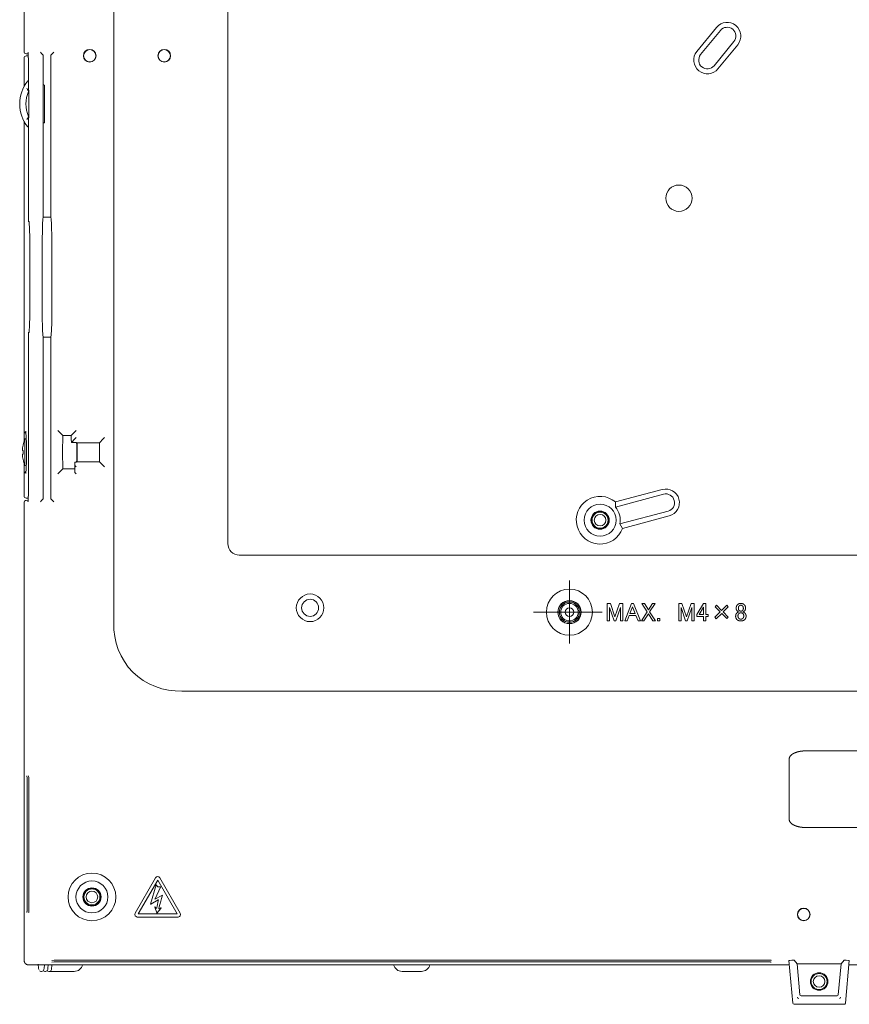
# Model space of a CAD drawing. Extents: x 50 to 821, y 16 to 571.
# Drawn here: x 101 to 139, y 44 to 89 of the extents above; entities that cross this region are included whole.
import ezdxf

# ---------------------------------------------------------------- set-up
doc = ezdxf.new("R2010")
doc.units = 0
doc.header["$MEASUREMENT"] = 0
doc.linetypes.add('CENTER2', pattern=[1.125, 0.75, -0.125, 0.125, -0.125])
doc.linetypes.add('DCAD_CONTINUOUS', pattern=[0])
for name, color, linetype, lineweight in [('DEFAULT', 7, 'DCAD_CONTINUOUS', 0), ('DV3_0', 7, 'DCAD_CONTINUOUS', 0), ('DV3_デフォルト', 7, 'DCAD_CONTINUOUS', 0)]:
    doc.layers.add(name, color=color, linetype=linetype, lineweight=lineweight)

# ---------------------------------------------------------------- blocks, each defined once
blk = doc.blocks.new('SE2')
at = {"layer": 'DV3_0', "color": 7, "linetype": 'DCAD_CONTINUOUS', "lineweight": 0, "ltscale": 0.125}
for p, q in [((105.059, 61.817), (105.059, 96.198)), ((100.967, 87.903), (100.967, 93.368)), ((110.275, 92.98), (110.275, 65.436)), ((131.684, 87.902), (132.584, 89.002)), ((131.857, 87.761), (132.757, 88.861)), ((133.376, 88.354), (132.476, 87.254)), ((133.549, 88.213), (132.649, 87.113)), ((101.06, 87.702), (101.061, 87.702)), ((101.158, 87.707), (101.061, 87.702)), ((101.062, 87.803), (101.062, 87.803)), ((101.062, 87.803), (101.153, 87.798)), ((101.77, 87.805), (101.71, 87.865)), ((101.77, 87.805), (101.844, 87.731)), ((102.264, 87.805), (102.19, 87.731)), ((102.324, 87.865), (102.264, 87.805)), ((100.967, 87.602), (100.967, 87.602)), ((100.967, 86.298), (100.967, 87.602)), ((101.162, 87.508), (101.163, 87.508)), ((101.162, 87.508), (101.162, 86.169)), ((101.845, 87.508), (101.845, 86.378)), ((102.188, 87.508), (102.188, 80.348)), ((101.141, 86.558), (101.142, 86.558)), ((101.839, 86.378), (101.845, 86.378)), ((101.839, 84.638), (101.839, 86.378)), ((101.845, 86.378), (101.897, 86.373)), ((101.897, 84.642), (101.897, 86.373)), ((101.154, 86.117), (101.154, 86.117)), ((101.189, 85.971), (101.19, 85.971)), ((101.189, 85.971), (101.189, 85.044)), ((101.189, 85.044), (101.19, 85.044)), ((100.967, 70.614), (100.967, 84.717)), ((101.154, 84.899), (101.154, 84.898)), ((101.162, 84.846), (101.162, 80.196)), ((101.839, 84.638), (101.845, 84.638)), ((101.845, 84.638), (101.897, 84.642)), ((101.845, 84.638), (101.845, 80.348)), ((101.142, 84.457), (101.141, 84.457)), ((101.845, 80.348), (102.188, 80.348)), ((101.225, 79.401), (101.225, 75.815)), ((101.798, 79.353), (101.798, 75.863)), ((102.235, 79.353), (102.235, 75.863)), ((101.225, 75.815), (101.226, 75.815)), ((101.162, 75.02), (101.162, 67.708)), ((101.845, 74.868), (101.845, 67.708)), ((101.845, 74.868), (102.188, 74.868)), ((102.188, 74.868), (102.188, 67.708)), ((100.967, 70.59), (100.967, 70.614)), ((102.511, 70.595), (102.571, 70.535)), ((103.344, 70.595), (103.284, 70.535)), ((101.07, 70.22), (101.007, 70.215)), ((101.007, 69), (101.007, 70.215)), ((102.571, 70.535), (102.74, 70.366)), ((102.74, 70.366), (103.114, 70.366)), ((103.114, 70.366), (103.284, 70.535)), ((103.284, 70.215), (103.126, 70.057)), ((103.344, 70.275), (103.284, 70.215)), ((104.407, 70.038), (104.584, 70.215)), ((104.644, 70.275), (104.584, 70.215)), ((100.891, 69.688), (100.922, 69.688)), ((100.922, 69.932), (100.92, 69.934)), ((101.073, 70.008), (101.073, 69.208)), ((103.126, 70.057), (103.367, 70.057)), ((103.387, 70.038), (103.367, 70.057)), ((103.387, 70.038), (104.407, 70.038)), ((103.387, 69.177), (103.387, 70.038)), ((100.922, 69.528), (100.891, 69.528)), ((100.922, 69.283), (100.92, 69.281)), ((101.007, 69), (101.07, 68.995)), ((102.571, 68.68), (102.74, 68.849)), ((102.74, 68.849), (103.287, 68.849)), ((103.287, 69.158), (103.367, 69.158)), ((103.287, 69.001), (103.287, 69.158)), ((103.287, 68.68), (103.287, 69.001)), ((103.287, 69), (103.347, 68.941)), ((103.367, 69.158), (103.387, 69.177)), ((103.387, 69.177), (104.407, 69.177)), ((104.407, 69.177), (104.584, 69)), ((104.584, 69), (104.644, 68.941)), ((100.967, 68.602), (100.967, 68.625)), ((100.967, 67.613), (100.967, 68.602)), ((102.571, 68.68), (102.511, 68.62)), ((103.287, 68.68), (103.347, 68.62)), ((130.106, 67.91), (127.969, 67.34)), ((100.967, 67.613), (100.967, 67.613)), ((101.061, 67.513), (101.06, 67.513)), ((101.158, 67.508), (101.061, 67.513)), ((101.162, 67.708), (101.163, 67.708)), ((101.844, 67.484), (101.77, 67.411)), ((102.19, 67.484), (102.264, 67.411)), ((130.164, 67.694), (127.965, 67.108)), ((100.967, 51.248), (100.967, 67.313)), ((101.062, 67.413), (101.153, 67.417)), ((101.062, 67.413), (101.062, 67.413)), ((101.77, 67.411), (101.71, 67.351)), ((102.324, 67.351), (102.264, 67.411)), ((128.172, 66.335), (130.37, 66.921)), ((128.29, 66.135), (130.427, 66.705)), ((110.795, 64.916), (134.267, 64.916)), ((134.267, 64.916), (190.947, 64.916)), ((127.594, 61.917), (127.594, 62.698)), ((127.594, 62.698), (127.736, 62.698)), ((127.909, 61.917), (127.699, 62.515)), ((127.699, 62.515), (127.699, 61.917)), ((127.736, 62.698), (127.946, 62.091)), ((127.946, 62.091), (128.156, 62.698)), ((128.193, 62.515), (127.982, 61.917)), ((128.156, 62.698), (128.298, 62.698)), ((128.193, 61.917), (128.193, 62.515)), ((128.298, 62.698), (128.298, 61.917)), ((128.395, 61.917), (128.705, 62.708)), ((128.751, 62.557), (128.632, 62.242)), ((128.705, 62.708), (128.797, 62.708)), ((128.87, 62.242), (128.751, 62.557)), ((128.797, 62.708), (129.108, 61.917)), ((129.42, 62.324), (129.173, 62.698)), ((129.173, 62.698), (129.291, 62.698)), ((129.291, 62.698), (129.474, 62.411)), ((129.474, 62.411), (129.657, 62.698)), ((129.776, 62.698), (129.529, 62.324)), ((129.657, 62.698), (129.776, 62.698)), ((130.858, 61.917), (130.858, 62.698)), ((130.858, 62.698), (131.001, 62.698)), ((131.174, 61.917), (130.964, 62.515)), ((130.964, 62.515), (130.964, 61.917)), ((131.001, 62.698), (131.211, 62.091)), ((131.211, 62.091), (131.421, 62.698)), ((131.457, 62.515), (131.247, 61.917)), ((131.421, 62.698), (131.563, 62.698)), ((131.457, 61.917), (131.457, 62.515)), ((131.563, 62.698), (131.563, 61.917)), ((131.687, 62.209), (131.993, 62.708)), ((131.993, 62.538), (131.787, 62.205)), ((131.993, 62.708), (132.098, 62.708)), ((131.993, 62.205), (131.993, 62.538)), ((132.098, 62.708), (132.098, 62.205)), ((132.52, 62.552), (132.583, 62.621)), ((132.753, 62.319), (132.52, 62.552)), ((132.583, 62.621), (132.817, 62.388)), ((132.817, 62.388), (133.05, 62.621)), ((133.119, 62.552), (132.885, 62.319)), ((133.05, 62.621), (133.119, 62.552)), ((128.601, 62.155), (128.505, 61.917)), ((128.902, 62.155), (128.601, 62.155)), ((128.632, 62.242), (128.87, 62.242)), ((128.998, 61.917), (128.902, 62.155)), ((129.15, 61.917), (129.42, 62.324)), ((129.474, 62.237), (129.268, 61.917)), ((129.68, 61.917), (129.474, 62.237)), ((129.529, 62.324), (129.799, 61.917)), ((131.687, 62.118), (131.687, 62.209)), ((131.993, 62.118), (131.687, 62.118)), ((131.787, 62.205), (131.993, 62.205)), ((131.993, 61.917), (131.993, 62.118)), ((132.098, 62.205), (132.194, 62.205)), ((132.194, 62.118), (132.098, 62.118)), ((132.098, 62.118), (132.098, 61.917)), ((132.194, 62.205), (132.194, 62.118)), ((132.51, 62.077), (132.753, 62.319)), ((132.574, 62.004), (132.51, 62.077)), ((132.821, 62.251), (132.574, 62.004)), ((133.054, 62.017), (132.821, 62.251)), ((132.885, 62.319), (133.119, 62.086)), ((133.119, 62.086), (133.054, 62.017)), ((133.589, 62.315), (133.589, 62.324)), ((133.799, 62.324), (133.799, 62.315)), ((127.699, 61.917), (127.594, 61.917)), ((127.982, 61.917), (127.909, 61.917)), ((128.298, 61.917), (128.193, 61.917)), ((128.505, 61.917), (128.395, 61.917)), ((129.108, 61.917), (128.998, 61.917)), ((129.268, 61.917), (129.15, 61.917)), ((129.799, 61.917), (129.68, 61.917)), ((129.895, 61.917), (129.895, 62.017)), ((129.895, 62.017), (130, 62.017)), ((130, 61.917), (129.895, 61.917)), ((130, 62.017), (130, 61.917)), ((130.964, 61.917), (130.858, 61.917)), ((131.247, 61.917), (131.174, 61.917)), ((131.563, 61.917), (131.457, 61.917)), ((132.098, 61.917), (131.993, 61.917)), ((190.947, 58.699), (108.176, 58.699)), ((165.066, 55.978), (136.668, 55.978)), ((135.9, 55.601), (135.9, 52.854)), ((101.106, 54.566), (101.106, 51.248)), ((101.185, 54.57), (101.185, 51.248)), ((139.155, 52.478), (136.668, 52.478)), ((101.106, 51.248), (101.107, 48.849)), ((106.963, 50.182), (106.034, 48.573)), ((107.067, 50.082), (106.173, 48.533)), ((107.961, 48.533), (107.067, 50.082)), ((108.1, 48.573), (107.171, 50.182)), ((107.005, 49.864), (106.741, 48.982)), ((106.945, 49.226), (107.19, 49.755)), ((107.081, 49.771), (107.005, 49.864)), ((107.086, 49.77), (107.081, 49.771)), ((107.193, 49.766), (107.086, 49.77)), ((107.19, 49.755), (107.193, 49.766)), ((106.754, 48.985), (107.097, 49.174)), ((107.284, 49.385), (106.936, 49.205)), ((106.936, 49.205), (106.945, 49.226)), ((107.076, 49.053), (107.057, 48.968)), ((107.092, 49.126), (107.076, 49.053)), ((107.102, 49.171), (107.092, 49.126)), ((107.097, 49.174), (107.102, 49.171)), ((107.168, 48.971), (107.207, 49.11)), ((107.207, 49.11), (107.245, 49.244)), ((107.245, 49.244), (107.273, 49.345)), ((107.273, 49.345), (107.284, 49.385)), ((101.107, 48.849), (101.106, 48.849)), ((101.186, 48.845), (101.187, 48.845)), ((106.741, 48.982), (106.754, 48.985)), ((106.946, 48.85), (106.933, 48.85)), ((106.933, 48.85), (106.934, 48.845)), ((106.934, 48.845), (107.03, 48.584)), ((106.949, 48.85), (106.946, 48.85)), ((106.95, 48.847), (106.949, 48.85)), ((106.953, 48.843), (106.95, 48.847)), ((106.957, 48.836), (106.953, 48.843)), ((106.963, 48.827), (106.957, 48.836)), ((106.97, 48.816), (106.963, 48.827)), ((106.978, 48.804), (106.97, 48.816)), ((106.987, 48.794), (106.978, 48.804)), ((106.996, 48.79), (106.987, 48.794)), ((107.004, 48.791), (106.996, 48.79)), ((107.011, 48.795), (107.004, 48.791)), ((107.017, 48.801), (107.011, 48.795)), ((107.021, 48.809), (107.017, 48.801)), ((107.026, 48.83), (107.021, 48.809)), ((107.039, 48.889), (107.026, 48.83)), ((107.03, 48.584), (107.034, 48.574)), ((107.034, 48.574), (107.206, 48.786)), ((107.057, 48.968), (107.039, 48.889)), ((107.115, 48.774), (107.117, 48.788)), ((107.118, 48.766), (107.115, 48.774)), ((107.117, 48.788), (107.135, 48.854)), ((107.124, 48.761), (107.118, 48.766)), ((107.131, 48.759), (107.124, 48.761)), ((107.14, 48.759), (107.131, 48.759)), ((107.135, 48.854), (107.168, 48.971)), ((107.148, 48.761), (107.14, 48.759)), ((107.156, 48.766), (107.148, 48.761)), ((107.165, 48.773), (107.156, 48.766)), ((107.176, 48.782), (107.165, 48.773)), ((107.186, 48.792), (107.176, 48.782)), ((107.195, 48.8), (107.186, 48.792)), ((107.201, 48.805), (107.195, 48.8)), ((107.204, 48.806), (107.201, 48.805)), ((107.207, 48.805), (107.204, 48.806)), ((107.206, 48.786), (107.219, 48.802)), ((107.219, 48.802), (107.207, 48.805)), ((106.138, 48.393), (107.996, 48.393)), ((106.173, 48.533), (107.961, 48.533)), ((102.505, 46.426), (102.505, 46.426)), ((102.505, 46.426), (134.829, 46.426)), ((102.505, 46.346), (134.829, 46.346)), ((136.062, 44.463), (135.892, 46.402)), ((136.129, 46.42), (136.266, 46.257)), ((138.404, 46.42), (138.267, 46.257)), ((138.641, 46.402), (138.472, 44.463)), ((135.909, 46.208), (101.17, 46.208)), ((101.753, 45.908), (101.733, 45.908)), ((101.769, 45.908), (101.753, 45.908)), ((101.932, 45.908), (101.912, 45.908)), ((101.948, 45.908), (101.932, 45.908)), ((102.11, 45.908), (102.09, 45.908)), ((102.122, 45.908), (102.11, 45.908)), ((103.254, 45.908), (102.122, 45.908)), ((102.242, 46.208), (102.22, 45.997)), ((119.107, 45.908), (118.227, 45.908)), ((136.266, 46.257), (138.267, 46.257)), ((136.39, 44.843), (136.266, 46.257)), ((138.267, 46.257), (138.144, 44.843)), ((139.107, 46.208), (138.624, 46.208)), ((138.084, 44.789), (136.45, 44.789)), ((136.122, 44.408), (138.412, 44.408)), ((138.412, 44.408), (138.412, 44.408))]:
    blk.add_line(p, q, dxfattribs=at)
at = {"layer": 'DV3_0', "color": 7, "linetype": 'DCAD_CONTINUOUS', "lineweight": 0, "ltscale": 0.125, "flags": 128}
for points in [[(100.967, 87.903), (100.973, 87.867), (100.994, 87.834), (101.026, 87.811), (101.062, 87.803)], [(100.967, 87.903), (100.973, 87.867), (100.994, 87.834), (101.026, 87.811), (101.062, 87.803)], [(101.06, 87.702), (101.025, 87.693), (100.994, 87.671), (100.973, 87.638), (100.967, 87.602)], [(101.145, 87.864), (101.145, 87.864), (101.145, 87.863), (101.146, 87.862), (101.146, 87.861), (101.146, 87.859), (101.147, 87.857), (101.147, 87.855), (101.147, 87.853), (101.148, 87.85), (101.148, 87.847), (101.149, 87.844), (101.149, 87.841), (101.149, 87.837), (101.15, 87.834), (101.15, 87.83), (101.151, 87.826), (101.151, 87.822), (101.152, 87.818), (101.152, 87.813), (101.152, 87.809), (101.153, 87.804), (101.153, 87.799), (101.154, 87.794), (101.154, 87.789), (101.154, 87.783), (101.155, 87.778), (101.155, 87.773), (101.155, 87.767), (101.156, 87.761), (101.156, 87.755), (101.157, 87.749), (101.157, 87.743), (101.157, 87.737), (101.158, 87.73), (101.158, 87.724), (101.158, 87.717), (101.158, 87.711), (101.159, 87.704), (101.159, 87.697), (101.159, 87.69), (101.16, 87.683), (101.16, 87.676), (101.16, 87.668), (101.16, 87.661), (101.16, 87.654), (101.161, 87.646), (101.161, 87.639), (101.161, 87.631), (101.161, 87.624), (101.161, 87.616), (101.162, 87.609), (101.162, 87.601), (101.162, 87.593), (101.162, 87.586), (101.162, 87.578), (101.162, 87.571), (101.162, 87.563), (101.162, 87.556), (101.162, 87.548), (101.162, 87.54), (101.162, 87.532), (101.162, 87.524), (101.162, 87.516), (101.162, 87.508)], [(101.846, 87.656), (101.846, 87.707), (101.844, 87.731)], [(101.846, 87.656), (101.846, 87.583), (101.845, 87.508)], [(102.19, 87.731), (102.188, 87.707), (102.187, 87.656)], [(102.188, 87.508), (102.188, 87.583), (102.187, 87.656)], [(101.839, 86.378), (101.871, 86.375), (101.897, 86.373)], [(101.182, 86.138), (101.182, 86.138), (101.182, 86.138), (101.182, 86.138), (101.182, 86.137), (101.182, 86.136), (101.182, 86.135), (101.183, 86.134), (101.183, 86.133), (101.183, 86.132), (101.183, 86.13), (101.183, 86.129), (101.183, 86.127), (101.184, 86.126), (101.184, 86.124), (101.184, 86.122), (101.184, 86.12), (101.184, 86.118), (101.185, 86.116), (101.185, 86.114), (101.185, 86.112), (101.185, 86.11), (101.185, 86.107), (101.185, 86.105), (101.186, 86.103), (101.186, 86.1), (101.186, 86.097), (101.186, 86.095), (101.186, 86.092), (101.186, 86.089), (101.187, 86.087), (101.187, 86.084), (101.187, 86.081), (101.187, 86.078), (101.187, 86.075), (101.187, 86.072), (101.187, 86.069), (101.188, 86.066), (101.188, 86.062), (101.188, 86.059), (101.188, 86.056), (101.188, 86.053), (101.188, 86.049), (101.188, 86.046), (101.188, 86.043), (101.188, 86.039), (101.189, 86.036), (101.189, 86.032), (101.189, 86.029), (101.189, 86.025), (101.189, 86.022), (101.189, 86.019), (101.189, 86.015), (101.189, 86.012), (101.189, 86.008), (101.189, 86.005), (101.189, 86.001), (101.189, 85.998), (101.189, 85.994), (101.189, 85.99), (101.189, 85.987), (101.189, 85.983), (101.189, 85.979), (101.189, 85.975), (101.189, 85.971)], [(101.189, 85.044), (101.189, 85.04), (101.189, 85.036), (101.189, 85.033), (101.189, 85.029), (101.189, 85.026), (101.189, 85.022), (101.189, 85.019), (101.189, 85.015), (101.189, 85.012), (101.189, 85.008), (101.189, 85.004), (101.189, 85.001), (101.189, 84.997), (101.189, 84.994), (101.189, 84.99), (101.189, 84.987), (101.189, 84.983), (101.189, 84.98), (101.188, 84.976), (101.188, 84.973), (101.188, 84.969), (101.188, 84.966), (101.188, 84.962), (101.188, 84.959), (101.188, 84.956), (101.188, 84.953), (101.188, 84.949), (101.187, 84.946), (101.187, 84.943), (101.187, 84.94), (101.187, 84.937), (101.187, 84.934), (101.187, 84.931), (101.187, 84.928), (101.186, 84.926), (101.186, 84.923), (101.186, 84.92), (101.186, 84.918), (101.186, 84.915), (101.186, 84.913), (101.185, 84.91), (101.185, 84.908), (101.185, 84.905), (101.185, 84.903), (101.185, 84.901), (101.185, 84.899), (101.184, 84.897), (101.184, 84.895), (101.184, 84.893), (101.184, 84.891), (101.184, 84.889), (101.183, 84.888), (101.183, 84.886), (101.183, 84.885), (101.183, 84.883), (101.183, 84.882), (101.183, 84.881), (101.182, 84.88), (101.182, 84.879), (101.182, 84.878), (101.182, 84.878), (101.182, 84.877), (101.182, 84.877), (101.182, 84.877)], [(101.897, 84.642), (101.871, 84.64), (101.839, 84.638)], [(101.163, 80.203), (101.175, 80.149), (101.215, 80.112)], [(101.186, 80.154), (101.186, 80.154), (101.186, 80.154), (101.186, 80.154), (101.186, 80.153), (101.186, 80.153), (101.186, 80.152), (101.187, 80.152), (101.187, 80.151), (101.187, 80.151), (101.187, 80.15), (101.187, 80.149), (101.188, 80.148), (101.188, 80.147), (101.188, 80.146), (101.188, 80.145), (101.189, 80.144), (101.189, 80.143), (101.189, 80.142), (101.189, 80.141), (101.19, 80.14), (101.19, 80.138), (101.19, 80.137), (101.19, 80.136), (101.191, 80.134), (101.191, 80.133), (101.191, 80.132), (101.192, 80.13), (101.192, 80.129), (101.192, 80.127), (101.193, 80.125), (101.193, 80.124), (101.193, 80.122), (101.193, 80.12), (101.194, 80.118), (101.194, 80.116), (101.194, 80.114), (101.195, 80.112), (101.195, 80.11), (101.195, 80.108), (101.196, 80.106), (101.196, 80.103), (101.196, 80.101), (101.196, 80.099), (101.197, 80.096), (101.197, 80.093), (101.197, 80.091), (101.198, 80.088), (101.198, 80.085)], [(101.226, 79.401), (101.218, 79.805), (101.197, 80.099)], [(101.845, 80.348), (101.828, 80.251), (101.812, 80.023), (101.802, 79.7), (101.798, 79.353)], [(102.235, 79.353), (102.222, 80.023), (102.206, 80.251), (102.188, 80.348)], [(101.197, 75.112), (101.218, 75.407), (101.226, 75.815)], [(101.798, 75.863), (101.812, 75.192), (101.828, 74.964), (101.845, 74.868)], [(102.188, 74.868), (102.206, 74.964), (102.222, 75.192), (102.232, 75.515), (102.235, 75.863)], [(101.216, 75.105), (101.175, 75.068), (101.163, 75.013)], [(101.197, 75.129), (101.197, 75.126), (101.196, 75.123), (101.196, 75.12), (101.196, 75.117), (101.195, 75.114), (101.195, 75.111), (101.195, 75.109), (101.194, 75.106), (101.194, 75.103), (101.194, 75.101), (101.193, 75.098), (101.193, 75.096), (101.193, 75.094), (101.192, 75.091), (101.192, 75.089), (101.192, 75.087), (101.191, 75.085), (101.191, 75.083), (101.191, 75.081), (101.19, 75.08), (101.19, 75.078), (101.19, 75.076), (101.189, 75.075), (101.189, 75.073), (101.189, 75.072), (101.189, 75.071), (101.188, 75.069), (101.188, 75.068), (101.188, 75.067), (101.188, 75.066), (101.187, 75.065), (101.187, 75.064), (101.187, 75.064), (101.187, 75.063), (101.186, 75.063), (101.186, 75.062), (101.186, 75.062), (101.186, 75.061), (101.186, 75.061), (101.186, 75.061)], [(100.974, 70.128), (100.971, 70.413), (100.967, 70.59)], [(101.044, 70.574), (101.044, 70.574), (101.044, 70.574), (101.044, 70.574), (101.044, 70.573), (101.044, 70.573), (101.044, 70.572), (101.044, 70.572), (101.045, 70.571), (101.045, 70.57), (101.045, 70.569), (101.045, 70.568), (101.046, 70.567), (101.046, 70.566), (101.046, 70.565), (101.046, 70.563), (101.047, 70.562), (101.047, 70.56), (101.047, 70.559), (101.047, 70.557), (101.048, 70.556), (101.048, 70.554), (101.048, 70.552), (101.049, 70.55), (101.049, 70.548), (101.049, 70.546), (101.049, 70.544), (101.05, 70.541), (101.05, 70.539), (101.05, 70.537), (101.051, 70.534), (101.051, 70.532), (101.051, 70.529), (101.051, 70.526), (101.052, 70.524), (101.052, 70.521), (101.052, 70.518), (101.053, 70.515), (101.053, 70.512), (101.053, 70.509), (101.054, 70.505)], [(101.073, 70.008), (101.068, 70.301), (101.053, 70.522)], [(102.74, 70.366), (102.723, 69.608), (102.74, 68.849)], [(103.126, 70.057), (103.121, 70.222), (103.114, 70.366)], [(104.407, 69.177), (104.415, 69.608), (104.407, 70.038)], [(100.967, 68.625), (100.971, 68.802), (100.974, 69.088)], [(101.045, 68.637), (101.065, 68.862), (101.073, 69.208)], [(101.047, 68.657), (101.047, 68.656), (101.047, 68.655), (101.046, 68.654), (101.046, 68.653), (101.046, 68.653), (101.046, 68.652), (101.046, 68.651), (101.046, 68.65), (101.045, 68.649), (101.045, 68.649), (101.045, 68.648), (101.045, 68.647), (101.045, 68.647), (101.045, 68.646), (101.045, 68.645), (101.045, 68.645), (101.045, 68.644), (101.044, 68.644), (101.044, 68.643), (101.044, 68.643), (101.044, 68.642), (101.044, 68.642), (101.044, 68.642), (101.044, 68.641), (101.044, 68.641), (101.044, 68.641), (101.044, 68.641), (101.044, 68.641), (101.044, 68.641), (101.044, 68.641), (101.044, 68.64), (101.044, 68.64)], [(100.967, 67.613), (100.973, 67.578), (100.994, 67.545), (101.025, 67.522), (101.06, 67.513)], [(101.162, 67.697), (101.162, 67.687), (101.162, 67.678), (101.162, 67.669), (101.162, 67.66), (101.162, 67.652), (101.162, 67.643), (101.162, 67.635), (101.162, 67.627), (101.162, 67.618), (101.162, 67.61), (101.161, 67.601), (101.161, 67.593), (101.161, 67.585), (101.161, 67.576), (101.161, 67.568), (101.16, 67.56), (101.16, 67.552), (101.16, 67.544), (101.16, 67.536), (101.159, 67.528), (101.159, 67.52), (101.159, 67.512), (101.158, 67.504), (101.158, 67.497), (101.158, 67.49), (101.157, 67.482), (101.157, 67.475), (101.157, 67.468), (101.156, 67.461), (101.156, 67.455), (101.155, 67.448), (101.155, 67.442), (101.155, 67.436), (101.154, 67.43), (101.154, 67.424), (101.153, 67.418), (101.153, 67.413), (101.152, 67.407), (101.152, 67.402), (101.151, 67.397), (101.151, 67.393), (101.151, 67.388), (101.15, 67.384), (101.15, 67.38), (101.149, 67.376), (101.149, 67.372), (101.148, 67.368), (101.148, 67.365), (101.147, 67.362), (101.147, 67.36), (101.146, 67.357), (101.146, 67.355), (101.146, 67.354), (101.145, 67.352), (101.145, 67.352), (101.145, 67.351)], [(101.844, 67.484), (101.846, 67.509), (101.846, 67.559)], [(101.845, 67.708), (101.846, 67.633), (101.846, 67.559)], [(102.187, 67.559), (102.188, 67.633), (102.188, 67.708)], [(102.187, 67.559), (102.188, 67.509), (102.19, 67.484)], [(101.062, 67.413), (101.026, 67.404), (100.994, 67.382), (100.973, 67.348), (100.967, 67.313)], [(101.062, 67.413), (101.026, 67.404), (100.994, 67.382), (100.973, 67.348), (100.967, 67.313)], [(127.965, 67.108), (127.971, 67.223), (127.969, 67.34)], [(128.29, 66.135), (128.233, 66.238), (128.172, 66.335)], [(110.275, 65.436), (110.284, 65.333), (110.31, 65.233), (110.356, 65.141), (110.42, 65.061), (110.5, 64.997), (110.592, 64.951), (110.692, 64.924), (110.795, 64.916)], [(133.48, 62.488), (133.48, 62.496), (133.48, 62.504), (133.481, 62.512), (133.482, 62.52), (133.482, 62.528), (133.484, 62.535), (133.485, 62.543), (133.487, 62.55), (133.488, 62.557), (133.491, 62.565), (133.493, 62.572), (133.495, 62.578), (133.498, 62.585), (133.501, 62.592), (133.504, 62.598), (133.507, 62.605), (133.511, 62.611), (133.515, 62.617), (133.519, 62.623), (133.523, 62.629), (133.527, 62.634), (133.532, 62.64), (133.537, 62.645), (133.542, 62.651), (133.547, 62.656), (133.552, 62.661), (133.558, 62.666), (133.564, 62.67), (133.57, 62.674), (133.576, 62.678), (133.582, 62.682), (133.589, 62.685), (133.596, 62.689), (133.602, 62.691), (133.61, 62.694), (133.617, 62.697), (133.624, 62.699), (133.632, 62.701), (133.64, 62.703), (133.648, 62.704), (133.656, 62.705), (133.664, 62.706), (133.673, 62.707), (133.682, 62.707), (133.691, 62.708), (133.7, 62.708), (133.709, 62.707), (133.717, 62.707), (133.726, 62.706), (133.734, 62.705), (133.743, 62.703), (133.751, 62.702), (133.759, 62.7), (133.766, 62.698), (133.774, 62.695), (133.781, 62.693), (133.789, 62.69), (133.796, 62.686), (133.803, 62.683), (133.81, 62.679), (133.816, 62.675), (133.823, 62.671), (133.829, 62.666), (133.835, 62.661), (133.841, 62.656), (133.847, 62.651), (133.852, 62.645), (133.858, 62.64), (133.863, 62.634), (133.868, 62.627), (133.872, 62.621), (133.877, 62.615), (133.881, 62.608), (133.884, 62.601), (133.888, 62.594), (133.891, 62.586), (133.894, 62.579), (133.897, 62.571), (133.899, 62.564), (133.901, 62.555), (133.903, 62.547), (133.905, 62.539), (133.906, 62.53), (133.907, 62.522), (133.908, 62.513), (133.909, 62.504), (133.909, 62.494), (133.909, 62.485), (133.909, 62.475), (133.908, 62.466), (133.907, 62.457), (133.905, 62.448), (133.903, 62.44), (133.901, 62.431), (133.898, 62.423), (133.895, 62.415), (133.891, 62.407), (133.887, 62.399), (133.883, 62.391), (133.878, 62.384), (133.873, 62.376), (133.867, 62.369), (133.861, 62.362), (133.855, 62.355), (133.849, 62.35), (133.843, 62.345), (133.836, 62.34), (133.829, 62.336), (133.822, 62.332), (133.815, 62.329), (133.807, 62.326), (133.799, 62.324)], [(133.589, 62.324), (133.586, 62.325), (133.583, 62.326), (133.579, 62.328), (133.576, 62.329), (133.572, 62.331), (133.569, 62.333), (133.565, 62.335), (133.562, 62.338), (133.558, 62.34), (133.555, 62.343), (133.551, 62.345), (133.547, 62.348), (133.544, 62.352), (133.54, 62.355), (133.536, 62.359), (133.533, 62.362), (133.529, 62.366), (133.526, 62.369), (133.523, 62.372), (133.52, 62.376), (133.517, 62.379), (133.514, 62.383), (133.512, 62.386), (133.509, 62.39), (133.507, 62.393), (133.505, 62.397), (133.503, 62.401), (133.5, 62.404), (133.498, 62.408), (133.497, 62.412), (133.495, 62.416), (133.493, 62.42), (133.491, 62.424), (133.49, 62.428), (133.489, 62.432), (133.487, 62.436), (133.486, 62.44), (133.485, 62.444), (133.484, 62.448), (133.483, 62.452), (133.482, 62.457), (133.482, 62.461), (133.481, 62.465), (133.481, 62.47), (133.48, 62.474), (133.48, 62.479), (133.48, 62.483), (133.48, 62.488)], [(133.799, 62.315), (133.806, 62.313), (133.813, 62.311), (133.82, 62.308), (133.827, 62.305), (133.833, 62.302), (133.84, 62.298), (133.846, 62.294), (133.853, 62.29), (133.859, 62.285), (133.865, 62.28), (133.871, 62.274), (133.878, 62.269), (133.882, 62.264), (133.886, 62.259), (133.89, 62.255), (133.894, 62.25), (133.898, 62.244), (133.901, 62.239), (133.905, 62.234), (133.908, 62.228), (133.911, 62.223), (133.914, 62.217), (133.916, 62.211), (133.918, 62.205), (133.921, 62.199), (133.923, 62.192), (133.924, 62.186), (133.926, 62.179), (133.927, 62.173), (133.929, 62.166), (133.93, 62.159), (133.93, 62.152), (133.931, 62.145), (133.932, 62.138), (133.932, 62.13), (133.932, 62.123), (133.932, 62.115), (133.931, 62.108), (133.931, 62.1), (133.93, 62.093), (133.929, 62.086), (133.928, 62.079), (133.927, 62.072), (133.925, 62.065), (133.923, 62.058), (133.921, 62.052), (133.919, 62.045), (133.916, 62.039), (133.913, 62.032), (133.911, 62.026), (133.907, 62.02), (133.904, 62.013), (133.9, 62.007), (133.896, 62.001), (133.892, 61.996), (133.888, 61.99), (133.884, 61.984), (133.879, 61.979), (133.874, 61.973), (133.869, 61.968), (133.863, 61.962), (133.858, 61.957), (133.852, 61.953), (133.846, 61.948), (133.839, 61.944), (133.833, 61.94), (133.826, 61.936), (133.819, 61.932), (133.812, 61.929), (133.805, 61.926), (133.797, 61.923), (133.789, 61.921), (133.781, 61.918), (133.773, 61.916), (133.764, 61.914), (133.756, 61.913), (133.747, 61.911), (133.737, 61.91), (133.728, 61.909), (133.718, 61.908), (133.709, 61.908), (133.698, 61.908), (133.688, 61.908), (133.678, 61.908), (133.668, 61.908), (133.659, 61.909), (133.649, 61.91), (133.64, 61.911), (133.631, 61.913), (133.622, 61.915), (133.614, 61.916), (133.606, 61.919), (133.598, 61.921), (133.59, 61.924), (133.582, 61.927), (133.575, 61.93), (133.568, 61.933), (133.561, 61.937), (133.554, 61.941), (133.548, 61.945), (133.541, 61.949), (133.535, 61.954), (133.529, 61.958), (133.524, 61.963), (133.518, 61.969), (133.513, 61.975), (133.507, 61.981), (133.502, 61.987), (133.497, 61.994), (133.493, 62), (133.489, 62.007), (133.485, 62.013), (133.481, 62.02), (133.477, 62.027), (133.474, 62.034), (133.471, 62.041), (133.469, 62.049), (133.466, 62.056), (133.464, 62.064), (133.462, 62.071), (133.461, 62.079), (133.459, 62.087), (133.458, 62.095), (133.458, 62.103), (133.457, 62.111), (133.457, 62.119), (133.457, 62.128), (133.457, 62.136), (133.458, 62.144), (133.458, 62.152), (133.459, 62.16), (133.461, 62.167), (133.462, 62.175), (133.464, 62.182), (133.465, 62.189), (133.468, 62.196), (133.47, 62.203), (133.472, 62.21), (133.475, 62.216), (133.478, 62.223), (133.481, 62.229), (133.485, 62.235), (133.489, 62.241), (133.493, 62.247), (133.497, 62.252), (133.501, 62.258), (133.506, 62.263), (133.511, 62.268), (133.517, 62.274), (133.523, 62.28), (133.53, 62.285), (133.536, 62.29), (133.542, 62.294), (133.549, 62.298), (133.555, 62.302), (133.562, 62.305), (133.569, 62.308), (133.575, 62.311), (133.582, 62.313), (133.589, 62.315)], [(105.059, 61.817), (105.071, 61.508), (105.11, 61.201), (105.176, 60.898), (105.27, 60.603), (105.393, 60.319), (105.545, 60.05), (105.724, 59.799), (105.929, 59.57), (106.158, 59.365), (106.409, 59.186), (106.678, 59.034), (106.962, 58.911), (107.257, 58.816), (107.56, 58.75), (107.868, 58.712), (108.176, 58.699)], [(135.9, 55.601), (135.9, 55.609), (135.901, 55.617), (135.902, 55.624), (135.903, 55.632), (135.904, 55.64), (135.906, 55.647), (135.908, 55.655), (135.91, 55.662), (135.912, 55.67), (135.915, 55.677), (135.918, 55.684), (135.921, 55.691), (135.925, 55.698), (135.928, 55.705), (135.932, 55.712), (135.936, 55.719), (135.941, 55.725), (135.945, 55.732), (135.95, 55.738), (135.954, 55.744), (135.959, 55.75), (135.964, 55.756), (135.97, 55.762), (135.975, 55.767), (135.98, 55.773), (135.986, 55.778), (135.992, 55.784), (135.997, 55.789), (136.003, 55.794), (136.009, 55.799), (136.015, 55.804), (136.021, 55.809), (136.027, 55.813), (136.034, 55.818), (136.04, 55.822), (136.046, 55.827), (136.053, 55.831), (136.059, 55.835), (136.066, 55.839), (136.073, 55.843), (136.079, 55.847), (136.086, 55.851), (136.093, 55.855), (136.1, 55.859), (136.106, 55.862), (136.113, 55.866), (136.12, 55.869), (136.127, 55.873), (136.134, 55.876), (136.141, 55.879), (136.148, 55.882), (136.155, 55.885), (136.162, 55.888), (136.169, 55.891), (136.177, 55.894), (136.184, 55.897), (136.191, 55.9), (136.198, 55.903), (136.206, 55.905), (136.213, 55.908), (136.22, 55.91), (136.228, 55.913), (136.235, 55.915), (136.242, 55.918), (136.25, 55.92), (136.257, 55.922), (136.265, 55.924), (136.272, 55.927), (136.279, 55.929), (136.287, 55.931), (136.294, 55.933), (136.302, 55.935), (136.309, 55.937), (136.317, 55.938), (136.324, 55.94), (136.332, 55.942), (136.339, 55.944), (136.347, 55.945), (136.354, 55.947), (136.362, 55.948), (136.369, 55.95), (136.377, 55.951), (136.384, 55.953), (136.392, 55.954), (136.399, 55.955), (136.407, 55.957), (136.414, 55.958), (136.422, 55.959), (136.43, 55.96), (136.437, 55.961), (136.445, 55.963), (136.452, 55.964), (136.46, 55.965), (136.468, 55.966), (136.475, 55.967), (136.483, 55.967), (136.491, 55.968), (136.498, 55.969), (136.506, 55.97), (136.514, 55.971), (136.521, 55.971), (136.529, 55.972), (136.537, 55.973), (136.544, 55.973), (136.552, 55.974), (136.56, 55.974), (136.567, 55.975), (136.575, 55.975), (136.583, 55.976), (136.591, 55.976), (136.598, 55.976), (136.606, 55.977), (136.614, 55.977), (136.621, 55.977), (136.629, 55.977), (136.637, 55.977), (136.645, 55.978), (136.652, 55.978), (136.66, 55.978), (136.668, 55.978)], [(101.106, 54.566), (101.102, 54.736), (101.091, 54.837)], [(101.186, 54.57), (101.182, 54.739), (101.171, 54.84)], [(101.099, 54.801), (101.099, 54.801), (101.098, 54.802), (101.098, 54.802), (101.098, 54.803), (101.098, 54.803), (101.097, 54.803), (101.097, 54.804), (101.097, 54.804), (101.097, 54.805), (101.097, 54.805), (101.097, 54.805), (101.096, 54.806), (101.096, 54.806), (101.096, 54.807), (101.096, 54.807), (101.096, 54.807), (101.096, 54.808), (101.096, 54.808), (101.096, 54.808), (101.096, 54.808), (101.095, 54.809), (101.095, 54.809), (101.095, 54.809), (101.095, 54.809), (101.095, 54.81), (101.095, 54.81), (101.095, 54.81), (101.095, 54.81), (101.095, 54.81), (101.095, 54.811), (101.095, 54.811), (101.095, 54.811), (101.095, 54.811), (101.095, 54.811), (101.095, 54.811), (101.095, 54.811), (101.095, 54.811), (101.095, 54.812), (101.094, 54.812), (101.094, 54.812)], [(136.668, 52.478), (136.66, 52.478), (136.652, 52.478), (136.645, 52.478), (136.637, 52.478), (136.629, 52.478), (136.621, 52.478), (136.614, 52.478), (136.606, 52.479), (136.598, 52.479), (136.591, 52.479), (136.583, 52.48), (136.575, 52.48), (136.568, 52.481), (136.56, 52.481), (136.552, 52.482), (136.544, 52.482), (136.537, 52.483), (136.529, 52.483), (136.521, 52.484), (136.514, 52.485), (136.506, 52.485), (136.499, 52.486), (136.491, 52.487), (136.483, 52.488), (136.476, 52.489), (136.468, 52.49), (136.46, 52.491), (136.453, 52.492), (136.445, 52.493), (136.438, 52.494), (136.43, 52.495), (136.422, 52.496), (136.415, 52.497), (136.407, 52.499), (136.4, 52.5), (136.392, 52.501), (136.384, 52.503), (136.377, 52.504), (136.369, 52.505), (136.362, 52.507), (136.354, 52.509), (136.347, 52.51), (136.339, 52.512), (136.331, 52.513), (136.324, 52.515), (136.316, 52.517), (136.309, 52.519), (136.301, 52.521), (136.294, 52.523), (136.286, 52.525), (136.279, 52.527), (136.272, 52.529), (136.264, 52.531), (136.257, 52.533), (136.249, 52.535), (136.242, 52.538), (136.235, 52.54), (136.227, 52.543), (136.22, 52.545), (136.213, 52.548), (136.205, 52.55), (136.198, 52.553), (136.191, 52.556), (136.183, 52.558), (136.176, 52.561), (136.169, 52.564), (136.162, 52.567), (136.155, 52.57), (136.148, 52.573), (136.141, 52.576), (136.134, 52.58), (136.127, 52.583), (136.12, 52.586), (136.113, 52.59), (136.106, 52.594), (136.099, 52.597), (136.092, 52.601), (136.085, 52.605), (136.079, 52.608), (136.072, 52.612), (136.065, 52.616), (136.059, 52.62), (136.052, 52.625), (136.046, 52.629), (136.04, 52.633), (136.033, 52.638), (136.027, 52.642), (136.021, 52.647), (136.015, 52.652), (136.009, 52.657), (136.003, 52.662), (135.997, 52.667), (135.991, 52.672), (135.986, 52.677), (135.98, 52.683), (135.975, 52.688), (135.969, 52.694), (135.964, 52.7), (135.959, 52.706), (135.954, 52.712), (135.949, 52.718), (135.945, 52.724), (135.94, 52.731), (135.936, 52.737), (135.932, 52.744), (135.928, 52.75), (135.924, 52.757), (135.921, 52.764), (135.918, 52.771), (135.915, 52.778), (135.912, 52.786), (135.91, 52.793), (135.908, 52.8), (135.906, 52.808), (135.904, 52.815), (135.903, 52.823), (135.902, 52.831), (135.901, 52.839), (135.9, 52.847), (135.9, 52.854)], [(101.185, 51.248), (101.185, 51.207), (101.185, 51.161), (101.185, 51.11), (101.185, 51.054), (101.185, 50.992), (101.185, 50.926), (101.185, 50.854), (101.185, 50.777), (101.185, 50.695), (101.185, 50.608), (101.185, 50.515), (101.185, 50.418), (101.186, 50.315), (101.186, 50.207), (101.186, 50.094), (101.186, 49.976), (101.186, 49.853), (101.186, 49.724), (101.186, 49.591), (101.186, 49.452), (101.186, 49.308), (101.186, 49.159), (101.186, 49.005), (101.186, 48.845)], [(101.106, 48.849), (101.106, 48.843), (101.106, 48.838), (101.106, 48.833), (101.106, 48.828), (101.106, 48.822), (101.106, 48.817), (101.106, 48.812), (101.106, 48.807), (101.106, 48.801), (101.106, 48.796), (101.106, 48.791), (101.106, 48.785), (101.106, 48.78), (101.106, 48.775), (101.106, 48.769), (101.106, 48.764), (101.106, 48.759), (101.105, 48.754), (101.105, 48.749), (101.105, 48.743), (101.105, 48.738), (101.105, 48.733), (101.105, 48.728), (101.104, 48.724), (101.104, 48.719), (101.104, 48.714), (101.104, 48.709), (101.104, 48.705), (101.104, 48.7), (101.103, 48.696), (101.103, 48.691), (101.103, 48.687), (101.103, 48.683), (101.102, 48.679), (101.102, 48.675), (101.102, 48.671), (101.102, 48.667), (101.102, 48.663), (101.101, 48.659), (101.101, 48.655), (101.101, 48.652), (101.101, 48.648), (101.1, 48.645), (101.1, 48.641), (101.1, 48.638), (101.099, 48.635), (101.099, 48.632), (101.099, 48.629), (101.099, 48.626), (101.098, 48.624), (101.098, 48.621), (101.098, 48.619), (101.098, 48.616), (101.097, 48.614), (101.097, 48.612), (101.097, 48.61), (101.096, 48.609), (101.096, 48.607), (101.096, 48.606), (101.096, 48.605), (101.096, 48.604), (101.096, 48.603), (101.095, 48.603), (101.095, 48.603)], [(101.186, 48.845), (101.186, 48.84), (101.186, 48.834), (101.186, 48.829), (101.186, 48.824), (101.186, 48.819), (101.186, 48.814), (101.186, 48.808), (101.186, 48.803), (101.186, 48.798), (101.186, 48.792), (101.186, 48.787), (101.186, 48.782), (101.186, 48.776), (101.186, 48.771), (101.186, 48.766), (101.185, 48.761), (101.185, 48.755), (101.185, 48.75), (101.185, 48.745), (101.185, 48.74), (101.185, 48.735), (101.185, 48.73), (101.184, 48.725), (101.184, 48.72), (101.184, 48.715), (101.184, 48.711), (101.184, 48.706), (101.184, 48.701), (101.183, 48.697), (101.183, 48.692), (101.183, 48.688), (101.183, 48.684), (101.183, 48.679), (101.182, 48.675), (101.182, 48.671), (101.182, 48.667), (101.182, 48.663), (101.181, 48.659), (101.181, 48.656), (101.181, 48.652), (101.181, 48.648), (101.18, 48.645), (101.18, 48.641), (101.18, 48.638), (101.18, 48.635), (101.179, 48.632), (101.179, 48.629), (101.179, 48.626), (101.178, 48.623), (101.178, 48.62), (101.178, 48.618), (101.178, 48.615), (101.177, 48.613), (101.177, 48.611), (101.177, 48.609), (101.177, 48.607), (101.176, 48.605), (101.176, 48.604), (101.176, 48.603), (101.176, 48.601), (101.175, 48.6), (101.175, 48.6), (101.175, 48.599), (101.175, 48.599)], [(100.971, 46.407), (100.971, 46.405), (100.971, 46.403), (100.971, 46.4), (100.971, 46.398), (100.971, 46.395), (100.971, 46.393), (100.971, 46.391), (100.972, 46.388), (100.972, 46.386), (100.972, 46.384), (100.972, 46.381), (100.973, 46.379), (100.973, 46.377), (100.973, 46.374), (100.974, 46.372), (100.974, 46.37), (100.975, 46.367), (100.975, 46.365), (100.976, 46.363), (100.976, 46.361), (100.977, 46.358), (100.977, 46.356), (100.978, 46.354), (100.979, 46.352)], [(101.17, 46.208), (101.165, 46.208), (101.159, 46.208), (101.153, 46.208), (101.148, 46.209), (101.142, 46.21), (101.137, 46.21), (101.131, 46.211), (101.126, 46.213), (101.12, 46.214), (101.115, 46.215), (101.11, 46.217), (101.104, 46.219), (101.099, 46.221), (101.094, 46.223), (101.089, 46.225), (101.084, 46.227), (101.079, 46.23), (101.074, 46.232), (101.069, 46.235), (101.064, 46.238), (101.059, 46.241), (101.055, 46.244), (101.05, 46.248), (101.046, 46.251), (101.042, 46.255), (101.037, 46.258), (101.033, 46.262), (101.029, 46.266), (101.025, 46.27), (101.022, 46.274), (101.018, 46.278), (101.014, 46.282), (101.011, 46.287), (101.008, 46.291), (101.005, 46.296), (101.002, 46.301), (100.999, 46.305), (100.996, 46.31), (100.993, 46.315), (100.991, 46.32), (100.988, 46.325), (100.986, 46.33), (100.984, 46.336), (100.982, 46.341), (100.98, 46.346), (100.979, 46.351), (100.977, 46.357), (100.976, 46.362), (100.975, 46.368), (100.974, 46.373), (100.973, 46.379), (100.972, 46.384), (100.971, 46.39), (100.971, 46.396), (100.971, 46.401), (100.971, 46.407)], [(102.505, 46.426), (102.335, 46.422), (102.235, 46.412)], [(102.505, 46.347), (102.335, 46.343), (102.235, 46.333)], [(135.049, 46.419), (134.951, 46.424), (134.829, 46.426)], [(135.049, 46.339), (134.951, 46.345), (134.829, 46.347)], [(135.041, 46.419), (135.043, 46.419), (135.045, 46.419), (135.046, 46.419), (135.048, 46.419), (135.049, 46.418), (135.05, 46.418), (135.052, 46.418), (135.053, 46.418), (135.054, 46.418), (135.056, 46.418), (135.057, 46.418), (135.058, 46.418), (135.059, 46.417), (135.06, 46.417), (135.061, 46.417), (135.062, 46.417), (135.063, 46.417), (135.064, 46.417), (135.065, 46.417), (135.066, 46.417), (135.066, 46.416), (135.067, 46.416), (135.068, 46.416), (135.069, 46.416), (135.069, 46.416), (135.07, 46.416), (135.071, 46.416), (135.071, 46.416), (135.072, 46.416), (135.072, 46.415), (135.073, 46.415), (135.073, 46.415), (135.074, 46.415), (135.074, 46.415), (135.074, 46.415), (135.075, 46.415), (135.075, 46.415), (135.075, 46.415), (135.075, 46.415), (135.075, 46.415)], [(135.041, 46.339), (135.043, 46.339), (135.045, 46.339), (135.046, 46.339), (135.048, 46.339), (135.049, 46.339), (135.05, 46.339), (135.052, 46.338), (135.053, 46.338), (135.054, 46.338), (135.056, 46.338), (135.057, 46.338), (135.058, 46.338), (135.059, 46.338), (135.06, 46.338), (135.061, 46.337), (135.062, 46.337), (135.063, 46.337), (135.064, 46.337), (135.065, 46.337), (135.066, 46.337), (135.066, 46.337), (135.067, 46.337), (135.068, 46.336), (135.069, 46.336), (135.069, 46.336), (135.07, 46.336), (135.071, 46.336), (135.071, 46.336), (135.072, 46.336), (135.072, 46.336), (135.073, 46.336), (135.073, 46.336), (135.074, 46.335), (135.074, 46.335), (135.074, 46.335), (135.075, 46.335), (135.075, 46.335), (135.075, 46.335), (135.075, 46.335), (135.075, 46.335)], [(136.029, 46.423), (135.928, 46.413), (135.892, 46.402)], [(138.641, 46.402), (138.606, 46.413), (138.504, 46.423)], [(101.604, 46.235), (101.624, 46.064), (101.634, 45.997)], [(101.769, 45.908), (101.803, 45.914), (101.836, 45.933), (101.858, 45.963), (101.868, 45.997)], [(101.868, 45.997), (101.877, 46.055), (101.895, 46.208)], [(101.948, 45.908), (101.982, 45.914), (102.014, 45.933), (102.037, 45.963), (102.047, 45.997)], [(102.047, 45.997), (102.056, 46.055), (102.074, 46.208)], [(102.122, 45.908), (102.157, 45.914), (102.188, 45.933), (102.211, 45.963), (102.22, 45.997)], [(136.39, 44.843), (136.409, 44.804), (136.45, 44.789)], [(138.084, 44.789), (138.124, 44.804), (138.144, 44.843)], [(138.41, 44.409), (138.451, 44.425), (138.47, 44.464)], [(138.472, 44.462), (138.471, 44.46), (138.471, 44.458), (138.471, 44.456), (138.47, 44.454), (138.47, 44.452), (138.469, 44.449), (138.468, 44.447), (138.467, 44.445), (138.467, 44.443), (138.466, 44.441), (138.465, 44.439), (138.463, 44.437), (138.462, 44.435), (138.461, 44.433), (138.46, 44.432), (138.458, 44.43), (138.457, 44.428), (138.456, 44.427), (138.454, 44.425), (138.452, 44.423), (138.451, 44.422), (138.449, 44.421), (138.447, 44.419), (138.445, 44.418), (138.443, 44.417), (138.442, 44.416), (138.44, 44.415), (138.438, 44.414), (138.436, 44.413), (138.434, 44.412), (138.431, 44.411), (138.429, 44.41), (138.427, 44.41), (138.425, 44.409), (138.423, 44.409), (138.421, 44.408), (138.418, 44.408), (138.416, 44.408), (138.414, 44.408), (138.412, 44.408)]]:
    blk.add_lwpolyline(points, dxfattribs=at)
for points in [[(133.694, 62.625), (133.689, 62.625), (133.683, 62.625), (133.678, 62.624), (133.673, 62.623), (133.668, 62.622), (133.663, 62.621), (133.658, 62.619), (133.653, 62.618), (133.649, 62.616), (133.644, 62.613), (133.639, 62.611), (133.635, 62.608), (133.631, 62.605), (133.627, 62.602), (133.622, 62.599), (133.618, 62.595), (133.615, 62.592), (133.611, 62.588), (133.608, 62.584), (133.604, 62.579), (133.601, 62.575), (133.599, 62.57), (133.596, 62.566), (133.594, 62.561), (133.591, 62.555), (133.589, 62.55), (133.588, 62.545), (133.586, 62.539), (133.585, 62.533), (133.583, 62.527), (133.582, 62.521), (133.582, 62.515), (133.581, 62.508), (133.58, 62.501), (133.58, 62.495), (133.58, 62.488), (133.58, 62.481), (133.581, 62.474), (133.581, 62.467), (133.582, 62.461), (133.583, 62.454), (133.584, 62.448), (133.586, 62.442), (133.587, 62.436), (133.589, 62.431), (133.591, 62.425), (133.594, 62.42), (133.596, 62.415), (133.599, 62.41), (133.602, 62.405), (133.605, 62.4), (133.609, 62.396), (133.613, 62.392), (133.616, 62.388), (133.621, 62.384), (133.625, 62.38), (133.629, 62.377), (133.633, 62.374), (133.637, 62.371), (133.642, 62.368), (133.646, 62.366), (133.65, 62.364), (133.655, 62.362), (133.66, 62.36), (133.664, 62.359), (133.669, 62.358), (133.674, 62.357), (133.679, 62.356), (133.683, 62.356), (133.688, 62.355), (133.693, 62.355), (133.698, 62.355), (133.703, 62.356), (133.708, 62.356), (133.712, 62.357), (133.717, 62.357), (133.721, 62.358), (133.725, 62.359), (133.729, 62.36), (133.733, 62.361), (133.737, 62.362), (133.741, 62.363), (133.745, 62.365), (133.748, 62.366), (133.752, 62.368), (133.755, 62.37), (133.758, 62.372), (133.761, 62.374), (133.764, 62.376), (133.767, 62.378), (133.769, 62.381), (133.772, 62.383), (133.775, 62.387), (133.778, 62.391), (133.781, 62.395), (133.784, 62.399), (133.787, 62.403), (133.79, 62.407), (133.792, 62.411), (133.794, 62.416), (133.796, 62.421), (133.798, 62.426), (133.8, 62.43), (133.802, 62.436), (133.803, 62.441), (133.804, 62.446), (133.806, 62.452), (133.807, 62.458), (133.807, 62.463), (133.808, 62.469), (133.808, 62.476), (133.809, 62.482), (133.809, 62.488), (133.809, 62.495), (133.808, 62.501), (133.808, 62.507), (133.807, 62.513), (133.807, 62.519), (133.806, 62.525), (133.805, 62.531), (133.803, 62.536), (133.802, 62.541), (133.8, 62.546), (133.798, 62.552), (133.797, 62.556), (133.794, 62.561), (133.792, 62.566), (133.79, 62.57), (133.787, 62.574), (133.784, 62.579), (133.781, 62.583), (133.778, 62.586), (133.775, 62.59), (133.772, 62.594), (133.768, 62.597), (133.764, 62.6), (133.761, 62.603), (133.757, 62.606), (133.753, 62.609), (133.749, 62.611), (133.745, 62.613), (133.741, 62.615), (133.737, 62.617), (133.732, 62.619), (133.728, 62.62), (133.723, 62.622), (133.719, 62.623), (133.714, 62.624), (133.709, 62.624), (133.704, 62.625), (133.699, 62.625), (133.694, 62.625)], [(133.694, 62.278), (133.688, 62.278), (133.682, 62.277), (133.675, 62.277), (133.669, 62.276), (133.663, 62.275), (133.658, 62.274), (133.652, 62.272), (133.646, 62.271), (133.641, 62.269), (133.636, 62.267), (133.631, 62.264), (133.626, 62.262), (133.621, 62.259), (133.616, 62.256), (133.612, 62.253), (133.607, 62.25), (133.603, 62.246), (133.599, 62.242), (133.595, 62.238), (133.592, 62.234), (133.589, 62.23), (133.586, 62.226), (133.583, 62.222), (133.58, 62.217), (133.578, 62.213), (133.575, 62.208), (133.573, 62.203), (133.571, 62.198), (133.569, 62.192), (133.568, 62.187), (133.566, 62.181), (133.565, 62.176), (133.564, 62.17), (133.563, 62.164), (133.563, 62.158), (133.562, 62.151), (133.562, 62.145), (133.562, 62.138), (133.562, 62.131), (133.562, 62.125), (133.563, 62.118), (133.563, 62.112), (133.564, 62.105), (133.565, 62.099), (133.566, 62.093), (133.568, 62.088), (133.57, 62.082), (133.571, 62.076), (133.574, 62.071), (133.576, 62.066), (133.578, 62.06), (133.581, 62.055), (133.584, 62.05), (133.587, 62.046), (133.59, 62.041), (133.594, 62.037), (133.597, 62.032), (133.601, 62.028), (133.605, 62.024), (133.61, 62.02), (133.614, 62.017), (133.618, 62.013), (133.623, 62.01), (133.627, 62.007), (133.632, 62.004), (133.637, 62.002), (133.642, 62), (133.647, 61.998), (133.652, 61.996), (133.657, 61.994), (133.663, 61.993), (133.668, 61.992), (133.674, 61.991), (133.68, 61.99), (133.685, 61.99), (133.691, 61.99), (133.697, 61.99), (133.703, 61.99), (133.709, 61.99), (133.715, 61.991), (133.721, 61.992), (133.726, 61.993), (133.732, 61.994), (133.737, 61.996), (133.742, 61.998), (133.747, 62), (133.752, 62.002), (133.757, 62.004), (133.761, 62.007), (133.766, 62.01), (133.771, 62.013), (133.775, 62.017), (133.779, 62.02), (133.783, 62.024), (133.787, 62.028), (133.791, 62.032), (133.795, 62.037), (133.799, 62.041), (133.802, 62.046), (133.805, 62.05), (133.808, 62.055), (133.811, 62.06), (133.813, 62.065), (133.815, 62.071), (133.817, 62.076), (133.819, 62.082), (133.821, 62.088), (133.822, 62.093), (133.824, 62.099), (133.825, 62.105), (133.826, 62.112), (133.826, 62.118), (133.827, 62.125), (133.827, 62.131), (133.827, 62.138), (133.827, 62.145), (133.827, 62.151), (133.826, 62.158), (133.825, 62.164), (133.824, 62.17), (133.823, 62.176), (133.822, 62.182), (133.82, 62.188), (133.818, 62.193), (133.816, 62.199), (133.814, 62.204), (133.812, 62.209), (133.809, 62.214), (133.806, 62.219), (133.803, 62.224), (133.8, 62.229), (133.797, 62.234), (133.793, 62.238), (133.789, 62.242), (133.785, 62.246), (133.782, 62.25), (133.778, 62.253), (133.773, 62.257), (133.769, 62.26), (133.764, 62.262), (133.76, 62.265), (133.755, 62.267), (133.749, 62.269), (133.744, 62.271), (133.739, 62.273), (133.733, 62.274), (133.727, 62.275), (133.721, 62.276), (133.714, 62.277), (133.708, 62.277), (133.701, 62.278), (133.694, 62.278)]]:
    blk.add_lwpolyline(points, close=True, dxfattribs=at)
at = {"layer": 'DV3_0', "color": 7, "linetype": 'DCAD_CONTINUOUS', "lineweight": 0, "ltscale": 0.125}
for centre, radius in [((103.967, 87.708), 0.289), ((103.967, 87.708), 0.28), ((107.367, 87.708), 0.289), ((107.367, 87.708), 0.28), ((130.867, 81.206), 0.6), ((127.267, 66.508), 0.73), ((127.267, 66.508), 0.416), ((127.267, 66.508), 0.4), ((127.267, 66.508), 0.365), ((127.267, 66.508), 0.265), ((114.027, 62.508), 0.631), ((125.867, 62.308), 1.05), ((114.027, 62.508), 0.39), ((125.867, 62.308), 0.532), ((125.867, 62.308), 0.52), ((125.867, 62.308), 0.46), ((125.867, 62.308), 0.4), ((125.867, 62.308), 0.2), ((104.067, 49.308), 1.089), ((104.067, 49.308), 0.73), ((104.067, 49.308), 0.416), ((104.067, 49.308), 0.4), ((104.067, 49.308), 0.365), ((104.067, 49.308), 0.265), ((136.567, 48.508), 0.289), ((136.567, 48.508), 0.28), ((137.267, 45.448), 0.4), ((137.267, 45.448), 0.365), ((137.267, 45.448), 0.265)]:
    blk.add_circle(centre, radius, dxfattribs=at)
for centre, radius, start, end in [((133.067, 88.608), 0.623, 320.7106, 140.7106), ((133.067, 88.608), 0.4, 320.7106, 140.7106), ((132.167, 87.508), 0.623, 140.7106, 320.7106), ((132.167, 87.508), 0.4, 140.7106, 320.7106), ((102.428, 85.508), 1.662, 140.7799, 219.2201), ((102.001, 88.67), 2.28, 247.8557, 248.4025), ((102.426, 85.508), 1.374, 155.4682, 204.5318), ((101.906, 86.643), 0.918, 207.3043, 214.9485), ((105.41, 88.561), 4.908, 209.8722, 210.3957), ((101.262, 86.169), 0.1, 180, 217.8625), ((101.906, 84.372), 0.918, 145.0515, 152.6957), ((105.386, 82.468), 4.88, 149.6028, 150.1293), ((101.262, 84.846), 0.1, 141.3137, 180), ((102.001, 82.345), 2.28, 111.5975, 112.1443), ((101.068, 70.613), 0.102, 179.5918, 264.6884), ((101.068, 70.587), 0.101, 178.1586, 266.2976), ((102.483, 69.608), 1.596, 157.6435, 168.2064), ((102.483, 69.608), 1.594, 168.2536, 177.1241), ((102.808, 69.608), 1.887, 177.5707, 182.4293), ((69.358, 69.608), 34.013, 359.2424, 0.7576), ((102.483, 69.608), 1.594, 182.8759, 191.7464), ((102.483, 69.608), 1.596, 191.7936, 202.3565), ((101.068, 68.628), 0.101, 93.7003, 181.8435), ((101.068, 68.603), 0.102, 95.3119, 180.4079), ((130.267, 67.308), 0.623, 284.9314, 104.9314), ((127.267, 66.508), 1.089, 49.868, 339.9948), ((130.267, 67.308), 0.4, 284.9314, 104.9314), ((127.267, 66.508), 0.921, 349.1947, 40.6681), ((101.265, 54.846), 0.096, 198.9137, 204.8785), ((3100.967, 51.248), 3000, 180, 180.092453), ((107.067, 50.122), 0.12, 30, 150), ((106.138, 48.513), 0.12, 150, 270), ((107.996, 48.513), 0.12, 270, 30), ((102.228, 46.506), 0.096, 288.9137, 294.8785), ((102.228, 46.426), 0.096, 288.9137, 294.8785), ((136.065, 45.942), 0.483, 82.317, 94.2051), ((138.469, 45.942), 0.482, 85.7946, 97.6832), ((101.731, 45.997), 0.0895, 225.9414, 271.5714), ((101.77, 46.003), 0.0952, 269.3955, 312.3295), ((101.91, 45.998), 0.0903, 226.1662, 271.3559), ((101.949, 46.003), 0.0952, 269.3955, 312.3295), ((102.088, 45.998), 0.0903, 226.1662, 271.3559), ((103.254, 46.308), 0.4, 270, 345.5225), ((118.227, 46.308), 0.4, 194.4775, 270), ((119.107, 46.308), 0.4, 270, 345.5225), ((136.346, 44.733), 0.0619, 184.1831, 265.9353), ((138.187, 44.733), 0.0619, 274.0658, 355.8157), ((136.122, 44.468), 0.06, 185.0244, 269.9825)]:
    blk.add_arc(centre, radius, start, end, dxfattribs=at)
at = {"layer": 'DV3_デフォルト', "color": 7, "linetype": 'CENTER2', "lineweight": 0, "ltscale": 28.575}
for p, q in [((125.867, 63.748), (125.867, 60.874)), ((124.223, 62.308), (127.36, 62.308))]:
    blk.add_line(p, q, dxfattribs=at)

msp = doc.modelspace()

# ---------------------------------------------------------------- block references
at = {"layer": 'DEFAULT', "lineweight": 0}
msp.add_blockref('SE2', (0, 0), dxfattribs=at).dxf.unprotected_set("ltscale", 0)

doc.saveas('drawing.dxf')
